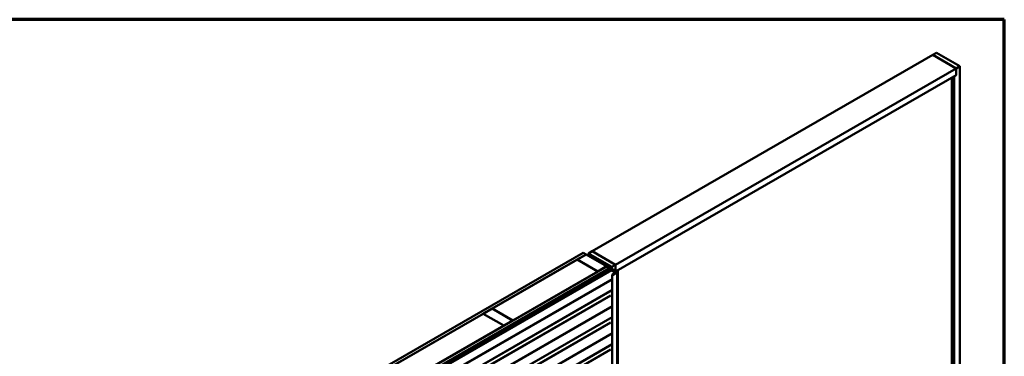
# Model space of a CAD drawing. Units: inches. Extents: x 0.6 to 33.4, y 0.6 to 21.4.
# Drawn here: x 21.5 to 33.4, y 17.3 to 21.4 of the extents above; entities that cross this region are included whole.
import ezdxf

# ---------------------------------------------------------------- set-up
doc = ezdxf.new("R2010")
doc.units = ezdxf.units.IN
doc.header["$LTSCALE"] = 2
doc.header["$MEASUREMENT"] = 0
for name, color, linetype, lineweight in [('Border (ANSI)', 7, 'Continuous', 70), ('Visible (ANSI)', 7, 'Continuous', 50), ('Visible Narrow (ANSI)', 7, 'Continuous', 35)]:
    doc.layers.add(name, color=color, linetype=linetype, lineweight=lineweight)

# ---------------------------------------------------------------- blocks, each defined once
blk = doc.blocks.new('Borders ATAS A Border')
at = {"layer": 'Border (ANSI)'}
for p, q in [((16.7, 10.7), (0.3, 10.7)), ((16.7, 0.3), (16.7, 10.7))]:
    blk.add_line(p, q, dxfattribs=at)

msp = doc.modelspace()

# ---------------------------------------------------------------- linework, layer by layer
at = {"layer": 'Visible (ANSI)'}
for p, q in [((32.53949, 20.97507), (32.58369, 21.00059)), ((32.58369, 21.00059), (32.86653, 20.83729)), ((32.53949, 20.97507), (28.43827, 18.60723)), ((32.82233, 20.81177), (32.53949, 20.97507)), ((32.53949, 20.97507), (32.82233, 20.81177)), ((32.82233, 20.81177), (28.72111, 18.44393)), ((32.86653, 20.83729), (32.82233, 20.81177)), ((32.82233, 20.73012), (32.82233, 20.81177)), ((32.82233, 20.81177), (32.82233, 20.73012)), ((32.86653, 15.93831), (32.86653, 20.83729)), ((32.82233, 20.73012), (28.72854, 18.36657)), ((32.7693, 15.99444), (32.7693, 20.6995)), ((32.82233, 20.73012), (32.79582, 20.71481)), ((32.79582, 15.97913), (32.79582, 20.71481)), ((28.39479, 18.58131), (28.43898, 18.60682)), ((28.43827, 18.60641), (28.43827, 18.60723)), ((28.43827, 18.60723), (28.72111, 18.44393)), ((28.72182, 18.44352), (28.43898, 18.60682)), ((24.08737, 16.14031), (28.33001, 18.5898)), ((28.36537, 18.56939), (24.12273, 16.1199)), ((27.23541, 17.91619), (28.2593, 18.50733)), ((28.2593, 18.50733), (28.50679, 18.36445)), ((28.26001, 18.50774), (28.36608, 18.56898)), ((28.5075, 18.36485), (28.26001, 18.50774)), ((28.26001, 18.50692), (28.26001, 18.50774)), ((28.33001, 18.5898), (28.36537, 18.56939)), ((28.36537, 18.56857), (28.36537, 18.56939)), ((28.36608, 18.56898), (28.61356, 18.42609)), ((28.39479, 18.58131), (28.39479, 18.5524)), ((28.67763, 18.41801), (28.39479, 18.58131)), ((28.41214, 18.54816), (28.41214, 18.54238)), ((28.65472, 18.40658), (28.41402, 18.54554)), ((28.65698, 18.40788), (28.41628, 18.54685)), ((28.41979, 18.54986), (28.45993, 18.54002)), ((28.42104, 18.55156), (28.46118, 18.54172)), ((28.44117, 18.52905), (28.43891, 18.52774)), ((28.43891, 18.52774), (28.64878, 18.40658)), ((28.43891, 18.52693), (28.43891, 18.52774)), ((28.65104, 18.40788), (28.44117, 18.52905)), ((28.46118, 18.54172), (28.45993, 18.54002)), ((28.45993, 18.54002), (28.45993, 18.52165)), ((28.46118, 18.54172), (28.46118, 18.52093)), ((24.37163, 15.97619), (28.61427, 18.42568)), ((28.64963, 18.40527), (24.40699, 15.95578)), ((28.64878, 18.40396), (24.4084, 15.95578)), ((24.41066, 15.95447), (28.65104, 18.40266)), ((24.43745, 15.93819), (28.67118, 18.38254)), ((28.67408, 18.38086), (24.44035, 15.93652)), ((28.44711, 18.2841), (28.65472, 18.40396)), ((28.44937, 18.2828), (28.65698, 18.40266)), ((28.45178, 18.27798), (28.66391, 18.40045)), ((28.66617, 18.39915), (28.45404, 18.27667)), ((28.61356, 18.42609), (28.5075, 18.36485)), ((28.65047, 18.38927), (28.53896, 18.32489)), ((28.54123, 18.32358), (28.65274, 18.38796)), ((28.61356, 18.42527), (28.61356, 18.42609)), ((28.61427, 18.42568), (28.64963, 18.40527)), ((28.61866, 18.43647), (28.61866, 18.43001)), ((28.64256, 18.4174), (28.64256, 18.41621)), ((28.64302, 18.41676), (28.65716, 18.4086)), ((28.65043, 18.41761), (28.64442, 18.41828)), ((28.64963, 18.40484), (28.64963, 18.40527)), ((28.65292, 18.40292), (28.65292, 18.40527)), ((28.65726, 18.38796), (28.72458, 18.3491)), ((28.65803, 18.42633), (28.65803, 18.42398)), ((28.65806, 18.42616), (28.65922, 18.42269)), ((28.65819, 18.42277), (28.65819, 18.41954)), ((28.65885, 18.39753), (28.65885, 18.40527)), ((28.72684, 18.3504), (28.65953, 18.38927)), ((28.67484, 18.4188), (28.6607, 18.42697)), ((28.74155, 18.35644), (28.66759, 18.39915)), ((28.66985, 18.40045), (28.74381, 18.35775)), ((28.67118, 18.38254), (28.67408, 18.38086)), ((28.67575, 18.41753), (28.67575, 18.39704)), ((28.72182, 18.44352), (28.67763, 18.41801)), ((28.67763, 18.41801), (28.67763, 18.39596)), ((28.69356, 18.36962), (28.69356, 18.37232)), ((28.69813, 18.37041), (28.72882, 18.35269)), ((28.73858, 18.35473), (28.70478, 18.37424)), ((28.70704, 18.37555), (28.74084, 18.35604)), ((28.72182, 18.37045), (28.72182, 18.44352)), ((28.74834, 18.37718), (28.72925, 18.36616)), ((28.74763, 18.37759), (28.74834, 18.37718)), ((28.74834, 18.37718), (28.74834, 13.6415)), ((28.50679, 18.36445), (27.4829, 17.7733)), ((28.43036, 18.271), (28.14892, 18.10851)), ((28.15118, 18.10721), (28.43262, 18.26969)), ((28.44986, 18.27208), (28.43488, 18.27208)), ((28.43488, 18.27023), (28.44986, 18.27023)), ((28.44711, 18.2841), (28.44937, 18.2828)), ((28.44711, 18.2841), (28.44711, 18.27208)), ((28.44937, 18.27208), (28.44937, 18.2828)), ((28.45404, 18.27667), (28.45178, 18.27798)), ((28.45178, 18.27245), (28.45178, 18.27798)), ((28.479, 18.28814), (28.45212, 18.27262)), ((28.45404, 18.27373), (28.45404, 18.27667)), ((28.45438, 18.27132), (28.48126, 18.28683)), ((28.48126, 18.28683), (28.479, 18.28814)), ((28.48126, 18.27289), (28.48126, 18.28683)), ((28.50679, 18.36363), (28.50679, 18.36445)), ((28.5075, 18.36404), (28.5075, 18.36485)), ((28.53896, 18.32489), (28.54123, 18.32358)), ((28.53896, 18.3062), (28.53896, 18.32489)), ((28.54123, 18.30751), (28.54123, 18.32358)), ((28.56506, 18.34877), (28.60041, 18.36918)), ((28.56788, 18.34714), (28.56506, 18.34877)), ((28.56506, 18.34338), (28.56506, 18.34877)), ((28.60324, 18.36755), (28.56788, 18.34714)), ((28.56788, 18.34501), (28.56788, 18.34714)), ((28.60041, 18.36918), (28.60324, 18.36755)), ((28.60324, 18.36543), (28.60324, 18.36755)), ((28.67898, 18.3227), (28.67898, 13.42372)), ((28.71281, 18.34311), (28.68007, 18.32421)), ((28.68233, 18.32291), (28.71507, 18.34181)), ((28.7349, 18.35244), (28.68304, 18.3225)), ((28.6853, 18.32119), (28.73717, 18.35114)), ((28.72656, 18.35138), (28.69587, 18.3691)), ((28.71362, 18.36816), (28.71136, 18.36685)), ((28.71136, 18.36685), (28.7349, 18.35326)), ((28.71136, 18.36685), (28.71136, 18.36277)), ((28.71507, 18.34181), (28.71281, 18.34311)), ((28.73717, 18.35457), (28.71362, 18.36816)), ((28.71507, 18.34181), (28.71507, 18.34099)), ((28.71942, 18.35893), (28.72168, 18.36024)), ((28.71942, 18.35812), (28.71942, 18.35893)), ((28.72953, 18.3531), (28.71942, 18.35893)), ((28.72168, 18.36024), (28.73179, 18.3544)), ((28.72684, 18.3504), (28.72458, 18.3491)), ((28.72458, 18.3491), (28.72458, 18.34648)), ((28.72684, 18.34779), (28.72684, 18.3504)), ((28.73288, 18.35127), (28.73288, 18.35289)), ((28.7384, 18.35285), (28.7384, 13.45387)), ((28.7449, 13.45726), (28.7449, 18.35624)), ((28.67898, 18.14009), (24.48474, 15.71854)), ((28.14892, 18.10851), (28.14892, 18.08101)), ((28.15118, 18.10721), (28.14892, 18.10851)), ((28.15118, 18.08232), (28.15118, 18.10721)), ((27.12864, 17.85454), (27.23471, 17.91578)), ((27.23471, 17.91578), (27.48219, 17.77289)), ((27.4829, 17.7733), (27.23541, 17.91619)), ((27.23541, 17.91537), (27.23541, 17.91619)), ((28.67898, 17.81349), (24.48474, 15.39194)), ((26.10404, 17.26299), (27.12793, 17.85414)), ((27.12793, 17.85414), (27.37542, 17.71125)), ((27.37613, 17.71166), (27.12864, 17.85454)), ((27.12864, 17.85373), (27.12864, 17.85454)), ((27.37542, 17.71125), (26.35153, 17.1201)), ((27.37542, 17.71043), (27.37542, 17.71125)), ((27.48219, 17.77289), (27.37613, 17.71166)), ((27.37613, 17.71084), (27.37613, 17.71166)), ((27.48219, 17.77208), (27.48219, 17.77289)), ((27.4829, 17.77249), (27.4829, 17.7733)), ((28.67898, 17.48689), (24.48474, 15.06534))]:
    msp.add_line(p, q, dxfattribs=at)
for centre, major_axis, start_param, end_param in [((28.41854, 18.54816), (-0.0064, 0), 4.31096325, 7.06858347), ((28.41854, 18.54816), (-0.0032, 0), 4.31096325, 7.06858347), ((28.64412, 18.4174), (-0.00156, 0), 4.52123585, 7.06858347), ((28.64652, 18.40527), (0.0032, 0), 5.49778714, 7.06858347), ((28.65186, 18.42186), (0.0075, 0), 4.52123585, 6.47433844), ((28.655, 18.38665), (-0.0064, 0), 3.92699082, 5.49778714), ((28.64652, 18.40527), (0.0064, 0), 5.49778714, 7.06858347), ((28.655, 18.38665), (0.0032, 0), 0.78539816, 2.35619449), ((28.65245, 18.40527), (0.0032, 0), 5.49778714, 7.06858347), ((28.65245, 18.40527), (0.0064, 0), 5.49778714, 7.06858347), ((28.65937, 18.40987), (0.00312, 0), 3.92699082, 5.83762405), ((28.65959, 18.42633), (-0.00156, 0), 3.92699082, 6.47433844), ((28.68475, 18.40287), (0.025, 0), 2.01635758, 2.6960314), ((28.66688, 18.39874), (0.0042, 0), 0.78539816, 2.35619449), ((28.66688, 18.39874), (-0.001, 0), 3.92699082, 5.49778714), ((28.67263, 18.41753), (0.00313, 0), 5.15795023, 7.06858347), ((28.70146, 18.37232), (-0.0079, 0), 3.92699082, 7.06858347), ((28.70146, 18.37232), (-0.0047, 0), 3.92699082, 7.06858347), ((28.43488, 18.26839), (-0.0064, 0), 4.71238898, 5.49778714), ((28.43488, 18.26839), (0.0032, 0), 1.57079633, 2.35619449), ((28.44986, 18.27393), (-0.0032, 0), 1.57079633, 2.35619449), ((28.44986, 18.27393), (0.0064, 0), 4.71238898, 5.49778714), ((28.68268, 18.3227), (-0.0037, 0), 5.49778714, 8.6393798), ((28.68268, 18.3227), (-0.0005, 0), 5.49778714, 8.6393798), ((28.72918, 18.35289), (0.0037, 0), 3.9269904, 7.06858364), ((28.72918, 18.35289), (0.0005, 0), 3.92699082, 7.06858347), ((28.7342, 18.35285), (0.001, 0), 5.49778714, 7.06858347), ((28.7342, 18.35285), (0.0042, 0), 5.49778714, 7.06858347), ((28.7412, 18.35624), (0.0037, 0), 3.92699082, 7.06858347), ((28.7412, 18.35624), (0.0005, 0), 3.92699082, 7.06858347)]:
    msp.add_ellipse(centre, major_axis=major_axis, ratio=0.57735027, start_param=start_param, end_param=end_param, dxfattribs=at)
msp.add_ellipse((28.63842, 18.42962), major_axis=(-0.01948, 0.00829), ratio=0.40254267, dxfattribs=at)
at = {"layer": 'Visible Narrow (ANSI)'}
for p, q in [((28.41402, 18.54554), (28.41628, 18.54685)), ((28.41402, 18.5413), (28.41402, 18.54554)), ((28.42104, 18.55156), (28.41979, 18.54986)), ((28.41979, 18.54986), (28.41979, 18.54482)), ((28.64302, 18.41676), (28.64302, 18.41594)), ((28.64878, 18.40658), (28.65104, 18.40788)), ((28.64878, 18.40576), (28.64878, 18.40658)), ((28.64878, 18.40396), (28.65104, 18.40266)), ((28.65274, 18.38796), (28.65047, 18.38927)), ((28.65104, 18.40266), (28.65104, 18.40184)), ((28.65274, 18.37189), (28.65274, 18.38796)), ((28.65472, 18.40658), (28.65698, 18.40788)), ((28.65472, 18.40396), (28.65472, 18.40658)), ((28.65472, 18.40396), (28.65698, 18.40266)), ((28.65698, 18.40266), (28.65698, 18.39645)), ((28.65716, 18.4086), (28.65716, 18.40778)), ((28.65726, 18.38796), (28.65953, 18.38927)), ((28.65726, 18.3745), (28.65726, 18.38796)), ((28.65806, 18.42616), (28.65806, 18.42386)), ((28.65922, 18.42269), (28.65922, 18.42104)), ((28.66219, 18.40909), (28.66219, 18.39946)), ((28.66617, 18.38543), (28.66617, 18.39915)), ((28.66759, 18.38461), (28.66759, 18.39915)), ((28.67397, 18.4159), (28.67397, 18.39807)), ((28.70478, 18.36657), (28.70478, 18.37424)), ((24.485, 15.85544), (28.67898, 18.27684)), ((24.48795, 15.84511), (28.67898, 18.26481)), ((28.43036, 18.271), (28.43262, 18.26969)), ((28.43262, 18.26969), (28.43262, 18.2448)), ((28.43488, 18.27208), (28.43488, 18.27023)), ((28.43488, 18.27023), (28.43488, 18.24611)), ((28.44986, 18.27208), (28.44986, 18.27023)), ((28.44986, 18.27023), (28.44986, 18.25475)), ((28.45212, 18.27262), (28.45438, 18.27132)), ((28.45438, 18.27132), (28.45438, 18.25737)), ((28.68233, 18.32291), (28.68233, 18.3225)), ((28.6853, 18.32119), (28.6853, 13.42221)), ((28.69587, 18.36828), (28.69587, 18.3691)), ((28.72656, 18.35056), (28.72656, 18.35138)), ((28.72953, 18.35269), (28.72953, 18.3531)), ((28.7349, 18.35326), (28.7349, 18.35244)), ((28.73717, 18.35114), (28.73717, 13.45216)), ((28.73858, 13.45575), (28.73858, 18.35473)), ((28.74155, 18.35604), (28.74155, 18.35644)), ((24.48795, 15.72563), (28.67898, 18.14533)), ((24.4282, 15.636), (28.65967, 18.07904)), ((24.43057, 15.62767), (28.66204, 18.07071)), ((24.485, 15.52884), (28.67898, 17.95024)), ((24.48795, 15.51851), (28.67898, 17.93821)), ((24.48795, 15.39904), (28.67898, 17.81873)), ((24.4282, 15.3094), (28.65967, 17.75244)), ((24.43057, 15.30107), (28.66204, 17.74411)), ((24.485, 15.20225), (28.67898, 17.62364)), ((24.48795, 15.19191), (28.67898, 17.61161)), ((24.4282, 14.98281), (28.65967, 17.42584)), ((24.48795, 15.07244), (28.67898, 17.49213)), ((24.43057, 14.97447), (28.66204, 17.41751))]:
    msp.add_line(p, q, dxfattribs=at)

# ---------------------------------------------------------------- block references
at = {"xscale": 2, "yscale": 2, "zscale": 2}
msp.add_blockref('Borders ATAS A Border', (0, 0), dxfattribs=at)

doc.saveas('drawing.dxf')
